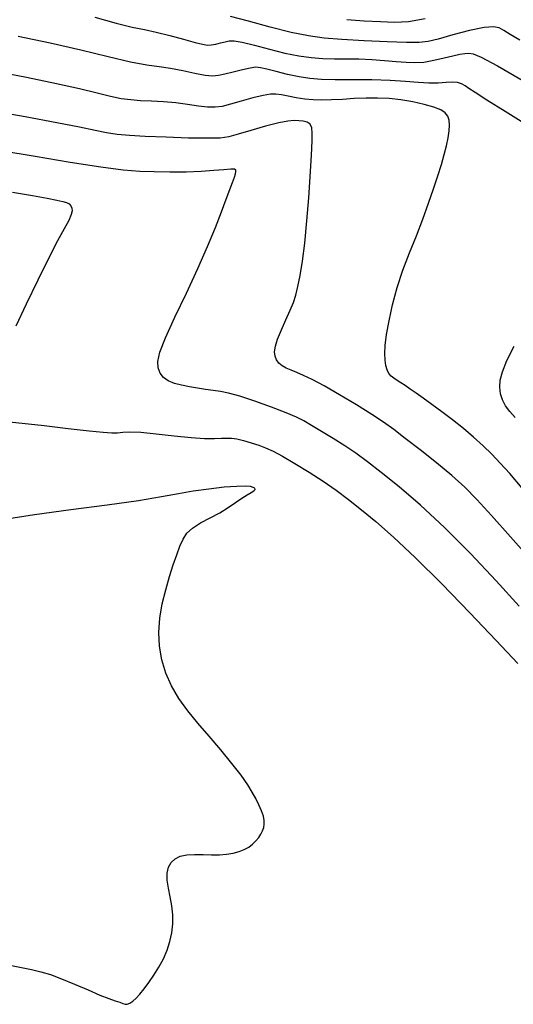
# Model space of a CAD drawing. Extents: x 351693 to 354893, y 1037855 to 1040855.
# Drawn here: x 354051 to 354105, y 1040437 to 1040546 of the extents above; entities that cross this region are included whole.
import ezdxf

# ---------------------------------------------------------------- set-up
doc = ezdxf.new("R2010")
doc.units = 0
doc.header["$MEASUREMENT"] = 0
doc.layers.add('INDEX', color=1, linetype='CONTINUOUS')
doc.layers.add('INTER', color=33, linetype='CONTINUOUS')

msp = doc.modelspace()

# ---------------------------------------------------------------- linework, layer by layer
at = {"layer": 'INDEX', "color": 1, "linetype": 'CONTINUOUS'}
for points, elevation in [([(354058.85, 1040546.66), (354061.25, 1040546), (354061.25, 1040546), (354063.03, 1040545.57), (354064.38, 1040545.29), (354065.68, 1040545.01), (354065.68, 1040545.01), (354067.18, 1040544.63), (354068.71, 1040544.22), (354069.99, 1040543.87), (354069.99, 1040543.87), (354070.84, 1040543.66), (354071.37, 1040543.57), (354071.8, 1040543.59), (354071.8, 1040543.59), (354072.29, 1040543.68), (354072.83, 1040543.81), (354073.33, 1040543.94), (354073.33, 1040543.94), (354073.77, 1040544.04), (354074.32, 1040544.04), (354075.21, 1040543.89), (354075.21, 1040543.89), (354076.59, 1040543.55), (354078.26, 1040543.1), (354079.97, 1040542.68), (354079.97, 1040542.68), (354081.51, 1040542.38), (354082.88, 1040542.19), (354084.18, 1040542.09), (354084.18, 1040542.09), (354085.47, 1040542.05), (354086.79, 1040542.05), (354088.17, 1040542.03), (354088.17, 1040542.03), (354089.61, 1040541.97), (354091.03, 1040541.87), (354092.33, 1040541.76), (354092.33, 1040541.76), (354093.42, 1040541.67), (354094.4, 1040541.62), (354095.41, 1040541.69), (354095.41, 1040541.69), (354096.52, 1040541.88), (354097.64, 1040542.14), (354098.63, 1040542.39), (354098.63, 1040542.39), (354099.39, 1040542.56), (354099.95, 1040542.65), (354100.39, 1040542.68), (354100.39, 1040542.68), (354100.87, 1040542.61), (354101.78, 1040542.22), (354103.59, 1040541.25), (354103.59, 1040541.25), (354106.57, 1040539.53)], 2320), ([(354049.73, 1040527.26), (354051.96, 1040526.87), (354053.59, 1040526.57), (354053.59, 1040526.57), (354054.66, 1040526.36), (354055.31, 1040526.23), (354055.72, 1040526.1), (354055.72, 1040526.1), (354056.01, 1040525.94), (354056.21, 1040525.74), (354056.33, 1040525.49), (354056.33, 1040525.49), (354056.36, 1040525.19), (354056.25, 1040524.76), (354055.97, 1040524.12), (354055.97, 1040524.12), (354055.47, 1040523.19), (354054.74, 1040521.85), (354053.76, 1040519.96), (354053.76, 1040519.96), (354052.53, 1040517.49), (354051.25, 1040514.81), (354050.09, 1040512.38)], 2330), ([(354049.01, 1040501.8), (354050.8, 1040501.64), (354050.8, 1040501.64), (354053.26, 1040501.37), (354055.92, 1040501.05), (354058.25, 1040500.77), (354058.25, 1040500.77), (354059.81, 1040500.61), (354060.76, 1040500.55), (354061.39, 1040500.56), (354061.39, 1040500.56), (354061.98, 1040500.63), (354062.76, 1040500.67), (354063.96, 1040500.63), (354063.96, 1040500.63), (354065.68, 1040500.46), (354067.66, 1040500.23), (354069.55, 1040500.03), (354069.55, 1040500.03), (354071.04, 1040499.94), (354072.15, 1040499.93), (354072.95, 1040499.96), (354072.95, 1040499.96), (354073.54, 1040499.98), (354074.06, 1040499.96), (354074.64, 1040499.87), (354074.64, 1040499.87), (354075.38, 1040499.69), (354076.23, 1040499.44), (354077.07, 1040499.17), (354077.07, 1040499.17), (354077.83, 1040498.88), (354078.65, 1040498.51), (354079.69, 1040497.95), (354079.69, 1040497.95), (354081.07, 1040497.16), (354082.65, 1040496.2), (354084.23, 1040495.18), (354084.23, 1040495.18), (354085.66, 1040494.18), (354087.04, 1040493.16), (354088.47, 1040492.03), (354088.47, 1040492.03), (354090.08, 1040490.7), (354092.03, 1040488.99), (354094.44, 1040486.72), (354094.44, 1040486.72), (354097.38, 1040483.81), (354100.52, 1040480.59), (354103.44, 1040477.53), (354103.44, 1040477.53), (354105.83, 1040474.95)], 2330)]:
    msp.add_lwpolyline(points, dxfattribs=dict(at, elevation=elevation))
at = {"layer": 'INTER', "color": 33, "linetype": 'CONTINUOUS'}
for points, elevation in [([(354106.04, 1040544.13), (354104.97, 1040544.76), (354104.28, 1040545.17), (354104.28, 1040545.17), (354103.75, 1040545.47), (354103.12, 1040545.6), (354102.08, 1040545.51), (354102.08, 1040545.51), (354100.47, 1040545.17), (354098.62, 1040544.69), (354096.99, 1040544.24), (354096.99, 1040544.24), (354095.87, 1040543.96), (354094.88, 1040543.84), (354093.49, 1040543.84), (354093.49, 1040543.84), (354091.34, 1040543.92), (354088.77, 1040544.05), (354086.31, 1040544.2), (354086.31, 1040544.2), (354084.34, 1040544.35), (354082.6, 1040544.59), (354080.68, 1040544.97), (354080.68, 1040544.97), (354078.34, 1040545.56), (354075.92, 1040546.21), (354073.92, 1040546.73)], 2318), ([(354086.84, 1040546.39), (354088.79, 1040546.26), (354090.59, 1040546.17), (354090.59, 1040546.17), (354092.15, 1040546.11), (354093.69, 1040546.19), (354095.53, 1040546.52)], 2316), ([(354106.8, 1040534.72), (354104.41, 1040536.21), (354102.39, 1040537.47), (354102.39, 1040537.47), (354101.11, 1040538.29), (354100.39, 1040538.77), (354099.97, 1040539.05), (354099.97, 1040539.05), (354099.59, 1040539.26), (354099.15, 1040539.4), (354098.6, 1040539.45), (354098.6, 1040539.45), (354097.87, 1040539.43), (354096.98, 1040539.36), (354095.94, 1040539.35), (354095.94, 1040539.35), (354094.76, 1040539.42), (354093.36, 1040539.54), (354091.66, 1040539.64), (354091.66, 1040539.64), (354089.64, 1040539.7), (354087.51, 1040539.71), (354085.57, 1040539.72), (354085.57, 1040539.72), (354084.03, 1040539.76), (354082.75, 1040539.86), (354081.54, 1040540.04), (354081.54, 1040540.04), (354080.25, 1040540.31), (354079, 1040540.62), (354077.97, 1040540.89), (354077.97, 1040540.89), (354077.28, 1040541.06), (354076.75, 1040541.1), (354076.13, 1040541.02), (354076.13, 1040541.02), (354075.25, 1040540.83), (354074.24, 1040540.58), (354073.31, 1040540.34), (354073.31, 1040540.34), (354072.59, 1040540.18), (354071.93, 1040540.13), (354071.11, 1040540.21), (354071.11, 1040540.21), (354069.96, 1040540.43), (354068.62, 1040540.71), (354067.27, 1040540.97), (354067.27, 1040540.97), (354066.01, 1040541.15), (354064.64, 1040541.35), (354062.82, 1040541.69), (354062.82, 1040541.69), (354060.35, 1040542.26), (354057.32, 1040542.99), (354053.91, 1040543.78), (354053.91, 1040543.78), (354050.36, 1040544.52)], 2322), ([(354106.32, 1040494.43), (354104.93, 1040496.03), (354103.88, 1040497.2), (354102.95, 1040498.18), (354102.95, 1040498.18), (354101.98, 1040499.13), (354100.93, 1040500.09), (354099.8, 1040501.05), (354099.8, 1040501.05), (354098.59, 1040502), (354097.39, 1040502.9), (354096.28, 1040503.71), (354096.28, 1040503.71), (354095.33, 1040504.39), (354094.53, 1040504.95), (354093.87, 1040505.41), (354093.87, 1040505.41), (354093.32, 1040505.79), (354092.84, 1040506.11), (354092.44, 1040506.37), (354092.44, 1040506.37), (354092.08, 1040506.6), (354091.77, 1040506.84), (354091.52, 1040507.14), (354091.52, 1040507.14), (354091.32, 1040507.53), (354091.18, 1040508.03), (354091.09, 1040508.63), (354091.09, 1040508.63), (354091.07, 1040509.34), (354091.12, 1040510.26), (354091.27, 1040511.45), (354091.27, 1040511.45), (354091.53, 1040512.98), (354091.91, 1040514.76), (354092.43, 1040516.67), (354092.43, 1040516.67), (354093.08, 1040518.6), (354093.82, 1040520.52), (354094.57, 1040522.41), (354094.57, 1040522.41), (354095.28, 1040524.26), (354095.92, 1040526.02), (354096.48, 1040527.62), (354096.48, 1040527.62), (354096.96, 1040529.05), (354097.35, 1040530.31), (354097.67, 1040531.42), (354097.67, 1040531.42), (354097.92, 1040532.41), (354098.1, 1040533.28), (354098.21, 1040534.04), (354098.21, 1040534.04), (354098.25, 1040534.69), (354098.21, 1040535.23), (354098.05, 1040535.68), (354098.05, 1040535.68), (354097.76, 1040536.06), (354097.27, 1040536.39), (354096.51, 1040536.69), (354096.51, 1040536.69), (354095.45, 1040536.99), (354094.18, 1040537.26), (354092.84, 1040537.48), (354092.84, 1040537.48), (354091.54, 1040537.63), (354090.27, 1040537.69), (354088.99, 1040537.69), (354088.99, 1040537.69), (354087.67, 1040537.63), (354086.37, 1040537.55), (354085.16, 1040537.48), (354085.16, 1040537.48), (354084.09, 1040537.46), (354083.11, 1040537.49), (354082.17, 1040537.58), (354081.24, 1040537.73), (354080.35, 1040537.9), (354079.59, 1040538.05), (354079.59, 1040538.05), (354078.98, 1040538.14), (354078.36, 1040538.13), (354077.55, 1040537.99), (354077.55, 1040537.99), (354076.42, 1040537.7), (354075.13, 1040537.34), (354073.93, 1040537), (354073.93, 1040537), (354073.01, 1040536.77), (354072.22, 1040536.67), (354071.39, 1040536.68), (354071.39, 1040536.68), (354070.36, 1040536.8), (354069.16, 1040536.98), (354067.85, 1040537.15), (354067.85, 1040537.15), (354066.5, 1040537.27), (354065.17, 1040537.34), (354063.95, 1040537.4), (354063.95, 1040537.4), (354062.86, 1040537.48), (354061.79, 1040537.62), (354060.59, 1040537.86), (354060.59, 1040537.86), (354059.12, 1040538.22), (354057.18, 1040538.7), (354054.6, 1040539.28), (354054.6, 1040539.28), (354051.27, 1040539.96), (354047.39, 1040540.72)], 2324), ([(354107.35, 1040486.38), (354105.02, 1040489.02), (354102.91, 1040491.37), (354102.91, 1040491.37), (354101.29, 1040493.15), (354099.94, 1040494.53), (354098.52, 1040495.82), (354096.81, 1040497.23), (354094.98, 1040498.67), (354093.34, 1040499.93), (354093.34, 1040499.93), (354092.06, 1040500.91), (354090.92, 1040501.73), (354089.61, 1040502.6), (354089.61, 1040502.6), (354087.91, 1040503.66), (354086.04, 1040504.78), (354084.32, 1040505.77), (354084.32, 1040505.77), (354083.01, 1040506.46), (354082.05, 1040506.92), (354081.3, 1040507.23), (354081.3, 1040507.23), (354080.66, 1040507.49), (354080.1, 1040507.72), (354079.65, 1040507.98), (354079.65, 1040507.98), (354079.29, 1040508.29), (354079.03, 1040508.65), (354078.88, 1040509.06), (354078.88, 1040509.06), (354078.83, 1040509.54), (354078.91, 1040510.15), (354079.16, 1040510.95), (354079.16, 1040510.95), (354079.58, 1040511.98), (354080.08, 1040513.1), (354080.55, 1040514.16), (354080.55, 1040514.16), (354080.91, 1040515.03), (354081.18, 1040515.84), (354081.42, 1040516.78), (354081.42, 1040516.78), (354081.67, 1040517.99), (354081.92, 1040519.58), (354082.17, 1040521.6), (354082.17, 1040521.6), (354082.41, 1040524.06), (354082.62, 1040526.64), (354082.78, 1040528.97), (354082.78, 1040528.97), (354082.9, 1040530.76), (354082.96, 1040532.07), (354083, 1040533.05), (354083, 1040533.05), (354083.01, 1040533.81), (354082.95, 1040534.39), (354082.77, 1040534.79), (354082.77, 1040534.79), (354082.45, 1040535.02), (354082.01, 1040535.13), (354081.52, 1040535.18), (354081.52, 1040535.18), (354081, 1040535.2), (354080.31, 1040535.14), (354079.28, 1040534.94), (354079.28, 1040534.94), (354077.82, 1040534.56), (354076.2, 1040534.1), (354074.77, 1040533.68), (354074.77, 1040533.68), (354073.74, 1040533.4), (354072.77, 1040533.26), (354071.39, 1040533.23), (354071.39, 1040533.23), (354069.28, 1040533.26), (354066.8, 1040533.34), (354064.47, 1040533.43), (354064.47, 1040533.43), (354062.7, 1040533.53), (354061.35, 1040533.66), (354060.17, 1040533.83), (354060.17, 1040533.83), (354058.9, 1040534.09), (354057.18, 1040534.46), (354054.66, 1040534.96), (354054.66, 1040534.96), (354051.13, 1040535.6), (354047.05, 1040536.32)], 2326), ([(354106, 1040481.31), (354103.43, 1040484.14), (354100.57, 1040487.16), (354097.68, 1040490.04), (354097.68, 1040490.04), (354095.01, 1040492.52), (354092.64, 1040494.55), (354090.67, 1040496.15), (354090.67, 1040496.15), (354089.13, 1040497.34), (354087.86, 1040498.28), (354086.64, 1040499.1), (354086.64, 1040499.1), (354085.34, 1040499.93), (354084.05, 1040500.71), (354082.94, 1040501.38), (354082.94, 1040501.38), (354082.09, 1040501.88), (354081.25, 1040502.31), (354080.11, 1040502.79), (354080.11, 1040502.79), (354078.49, 1040503.41), (354076.64, 1040504.08), (354074.95, 1040504.63), (354074.95, 1040504.63), (354073.71, 1040504.96), (354072.81, 1040505.14), (354072.02, 1040505.25), (354072.02, 1040505.25), (354071.17, 1040505.37), (354070.27, 1040505.51), (354069.36, 1040505.67), (354069.36, 1040505.67), (354068.49, 1040505.83), (354067.7, 1040506.04), (354067.02, 1040506.32), (354067.02, 1040506.32), (354066.49, 1040506.69), (354066.12, 1040507.17), (354065.9, 1040507.75), (354065.9, 1040507.75), (354065.86, 1040508.47), (354066.09, 1040509.52), (354066.7, 1040511.11), (354066.7, 1040511.11), (354067.74, 1040513.38), (354069.03, 1040516.06), (354070.32, 1040518.77), (354070.32, 1040518.77), (354071.39, 1040521.22), (354072.25, 1040523.32), (354072.93, 1040525.07), (354072.93, 1040525.07), (354073.46, 1040526.47), (354073.86, 1040527.54), (354074.16, 1040528.33), (354074.16, 1040528.33), (354074.36, 1040528.9), (354074.48, 1040529.29), (354074.54, 1040529.54), (354074.54, 1040529.54), (354074.54, 1040529.71), (354074.38, 1040529.8), (354073.95, 1040529.81), (354073.95, 1040529.81), (354073.18, 1040529.74), (354072.08, 1040529.64), (354070.66, 1040529.54), (354070.66, 1040529.54), (354068.99, 1040529.48), (354067.2, 1040529.47), (354065.47, 1040529.49), (354065.47, 1040529.49), (354063.85, 1040529.54), (354062.01, 1040529.69), (354059.53, 1040530.01), (354059.53, 1040530.01), (354056.13, 1040530.55), (354052.23, 1040531.21), (354048.42, 1040531.84)], 2328), ([(354105.52, 1040502.27), (354104.93, 1040502.93), (354104.47, 1040503.56), (354104.47, 1040503.56), (354104.13, 1040504.2), (354103.92, 1040504.89), (354103.83, 1040505.61), (354103.83, 1040505.61), (354103.88, 1040506.39), (354104.12, 1040507.33), (354104.62, 1040508.56), (354104.62, 1040508.56), (354105.44, 1040510.16)], 2322), ([(354049.61, 1040441.45), (354050.74, 1040441.24), (354051.82, 1040441.02), (354051.82, 1040441.02), (354052.86, 1040440.77), (354053.94, 1040440.45), (354055.18, 1040440), (354055.18, 1040440), (354056.62, 1040439.4), (354058.11, 1040438.75), (354059.43, 1040438.18), (354059.43, 1040438.18), (354060.44, 1040437.79), (354061.14, 1040437.54), (354061.63, 1040437.38), (354061.63, 1040437.38), (354061.97, 1040437.24), (354062.23, 1040437.16), (354062.47, 1040437.16), (354062.47, 1040437.16), (354062.75, 1040437.27), (354063.08, 1040437.5), (354063.45, 1040437.84), (354063.45, 1040437.84), (354063.87, 1040438.3), (354064.34, 1040438.88), (354064.86, 1040439.58), (354064.86, 1040439.58), (354065.42, 1040440.39), (354065.97, 1040441.28), (354066.48, 1040442.22), (354066.48, 1040442.22), (354066.89, 1040443.17), (354067.2, 1040444.13), (354067.41, 1040445.1), (354067.41, 1040445.1), (354067.52, 1040446.09), (354067.53, 1040447.08), (354067.43, 1040448.08), (354067.43, 1040448.08), (354067.25, 1040449.08), (354067.05, 1040450.05), (354066.91, 1040450.94), (354066.91, 1040450.94), (354066.91, 1040451.72), (354067.05, 1040452.37), (354067.34, 1040452.9), (354067.34, 1040452.9), (354067.78, 1040453.3), (354068.36, 1040453.58), (354069.09, 1040453.74), (354069.09, 1040453.74), (354069.95, 1040453.79), (354070.89, 1040453.76), (354071.82, 1040453.74), (354071.82, 1040453.74), (354072.7, 1040453.75), (354073.5, 1040453.82), (354074.22, 1040453.94), (354074.22, 1040453.94), (354074.88, 1040454.1), (354075.46, 1040454.33), (354075.96, 1040454.6), (354075.96, 1040454.6), (354076.39, 1040454.92), (354076.76, 1040455.28), (354077.06, 1040455.65), (354077.06, 1040455.65), (354077.3, 1040456.02), (354077.49, 1040456.39), (354077.62, 1040456.76), (354077.62, 1040456.76), (354077.68, 1040457.14), (354077.68, 1040457.55), (354077.58, 1040458.03), (354077.37, 1040458.62), (354077.08, 1040459.28), (354076.74, 1040459.98), (354076.74, 1040459.98), (354076.35, 1040460.7), (354075.84, 1040461.52), (354075.11, 1040462.56), (354075.11, 1040462.56), (354074.08, 1040463.88), (354072.85, 1040465.37), (354071.56, 1040466.9), (354071.56, 1040466.9), (354070.32, 1040468.34), (354069.19, 1040469.72), (354068.2, 1040471.09), (354068.2, 1040471.09), (354067.39, 1040472.48), (354066.76, 1040473.91), (354066.31, 1040475.38), (354066.31, 1040475.38), (354066.05, 1040476.88), (354065.97, 1040478.42), (354066.07, 1040479.99), (354066.07, 1040479.99), (354066.35, 1040481.59), (354066.74, 1040483.15), (354067.17, 1040484.61), (354067.17, 1040484.61), (354067.58, 1040485.91), (354067.96, 1040487.03), (354068.32, 1040487.97), (354068.32, 1040487.97), (354068.66, 1040488.75), (354069.09, 1040489.41), (354069.72, 1040489.99), (354069.72, 1040489.99), (354070.61, 1040490.56), (354071.67, 1040491.12), (354072.73, 1040491.69), (354072.73, 1040491.69), (354073.67, 1040492.28), (354074.48, 1040492.84), (354075.18, 1040493.32), (354075.18, 1040493.32), (354075.77, 1040493.68), (354076.24, 1040493.93), (354076.54, 1040494.12), (354076.54, 1040494.12), (354076.67, 1040494.27), (354076.63, 1040494.4), (354076.46, 1040494.5), (354076.46, 1040494.5), (354076.16, 1040494.59), (354075.6, 1040494.63), (354074.65, 1040494.61), (354074.65, 1040494.61), (354073.24, 1040494.51), (354071.54, 1040494.32), (354069.79, 1040494.08), (354069.79, 1040494.08), (354068.14, 1040493.79), (354066.26, 1040493.44), (354063.7, 1040493.02), (354063.7, 1040493.02), (354060.22, 1040492.54), (354056.19, 1040492.01), (354052.16, 1040491.46), (354052.16, 1040491.46), (354048.62, 1040490.92)], 2332)]:
    msp.add_lwpolyline(points, dxfattribs=dict(at, elevation=elevation))

doc.saveas('drawing.dxf')
